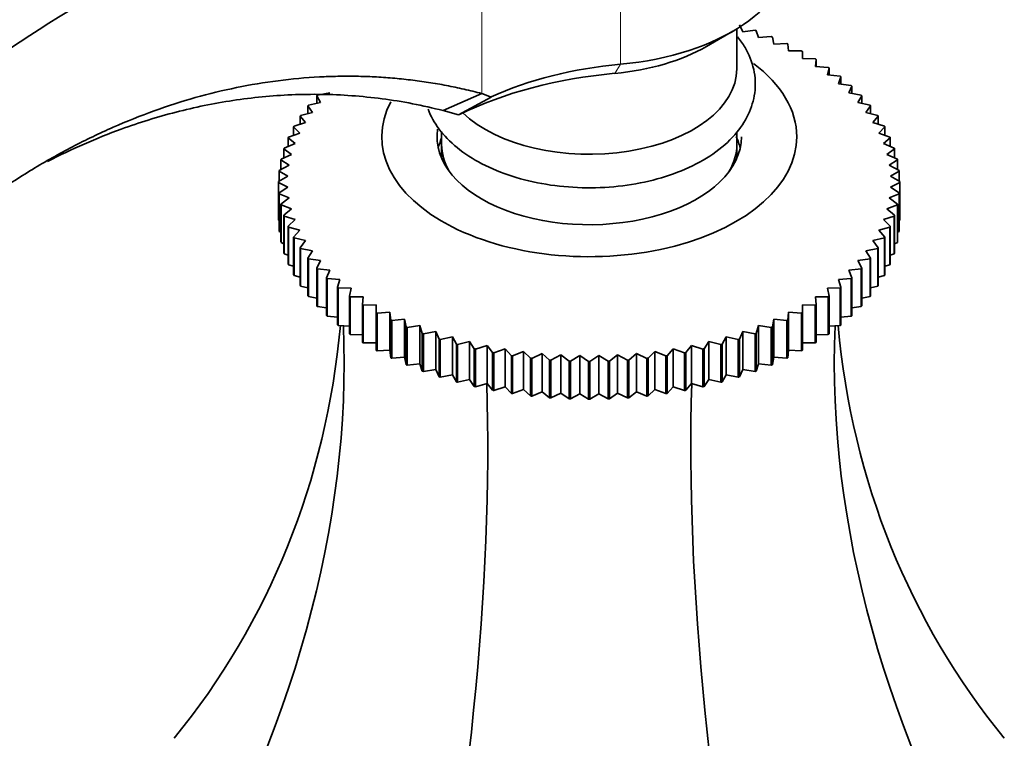
# Model space of a CAD drawing. Units: millimetres. Extents: x 0 to 1648, y 0 to 2145.
# Drawn here: x 1369 to 1422, y 470 to 509 of the extents above; entities that cross this region are included whole.
import ezdxf

# ---------------------------------------------------------------- set-up
doc = ezdxf.new("R2010")
doc.units = ezdxf.units.MM
doc.layers.add('DV6_Défaut', color=7, linetype='Continuous')
doc.layers.add('Défaut', color=7, linetype='Continuous')

# ---------------------------------------------------------------- blocks, each defined once
blk = doc.blocks.new('SE5')
at = {"layer": 'DV6_Défaut', "color": 7, "linetype": 'Continuous', "lineweight": 18}
for p, q in [((1401.686, 520.994), (1401.686, 506.476)), ((1394.16, 520.021), (1394.16, 504.892)), ((1401.378, 505.984), (1401.686, 506.476))]:
    blk.add_line(p, q, dxfattribs=at)
at = {"layer": 'DV6_Défaut', "color": 7, "linetype": 'Continuous', "lineweight": 35}
for p, q in [((1406.354, 507.444), (1407.768, 508.261)), ((1407.99, 506.219), (1407.99, 508.392)), ((1408.134, 508.605), (1408.307, 508.239)), ((1408.307, 508.239), (1408.982, 508.315)), ((1409.043, 508.293), (1409.174, 507.922)), ((1409.174, 507.922), (1409.859, 507.973)), ((1409.917, 507.949), (1410.004, 507.573)), ((1410.004, 507.573), (1410.696, 507.6)), ((1410.752, 507.573), (1410.795, 507.196)), ((1410.795, 507.196), (1411.491, 507.197)), ((1411.544, 507.168), (1411.544, 506.79)), ((1411.544, 506.79), (1412.24, 506.766)), ((1412.29, 506.736), (1412.246, 506.358)), ((1412.29, 506.355), (1412.29, 506.736)), ((1412.246, 506.358), (1412.942, 506.309)), ((1412.988, 506.277), (1412.901, 505.901)), ((1412.988, 505.892), (1412.988, 506.277)), ((1412.901, 505.901), (1413.592, 505.827)), ((1413.634, 505.793), (1413.504, 505.422)), ((1413.634, 505.403), (1413.634, 505.793)), ((1385.251, 504.798), (1385.926, 504.921)), ((1413.504, 505.422), (1414.188, 505.323)), ((1414.227, 505.287), (1414.054, 504.921)), ((1414.054, 504.921), (1414.729, 504.798)), ((1414.227, 504.89), (1414.227, 505.287)), ((1384.769, 504.254), (1385.431, 504.402)), ((1385.431, 504.402), (1385.216, 504.761)), ((1385.216, 504.761), (1385.216, 504.354)), ((1392.063, 503.971), (1394.16, 504.893)), ((1394.672, 504.702), (1392.909, 503.733)), ((1394.159, 504.892), (1394.672, 504.702)), ((1414.764, 504.761), (1414.548, 504.402)), ((1414.548, 504.402), (1415.211, 504.254)), ((1414.764, 504.354), (1414.764, 504.761)), ((1384.346, 503.694), (1384.994, 503.866)), ((1384.994, 503.866), (1384.738, 504.216)), ((1384.738, 504.216), (1384.738, 503.798)), ((1392.909, 503.733), (1392.063, 503.97)), ((1415.242, 504.216), (1414.985, 503.866)), ((1414.985, 503.866), (1415.633, 503.694)), ((1415.242, 503.798), (1415.242, 504.216)), ((1384.616, 503.315), (1384.32, 503.655)), ((1384.32, 503.655), (1384.32, 503.223)), ((1392.956, 503.749), (1392.909, 503.733)), ((1415.66, 503.655), (1415.363, 503.315)), ((1415.66, 503.223), (1415.66, 503.655)), ((1384.299, 502.751), (1383.963, 503.08)), ((1383.963, 503.08), (1383.963, 502.632)), ((1383.986, 503.12), (1384.616, 503.315)), ((1391.99, 502.824), (1391.99, 502.137)), ((1407.99, 502.137), (1407.99, 502.823)), ((1415.363, 503.315), (1415.994, 503.12)), ((1416.016, 503.08), (1415.68, 502.751)), ((1416.016, 502.632), (1416.016, 503.08)), ((1384.044, 502.177), (1383.671, 502.493)), ((1383.671, 502.493), (1383.671, 502.025)), ((1383.689, 502.534), (1384.299, 502.751)), ((1415.68, 502.751), (1416.291, 502.534)), ((1416.309, 502.493), (1415.936, 502.177)), ((1416.309, 502.025), (1416.309, 502.493)), ((1383.852, 501.595), (1383.442, 501.897)), ((1383.442, 501.897), (1383.442, 501.406)), ((1383.456, 501.938), (1384.044, 502.177)), ((1391.99, 502.137), (1391.99, 501.381)), ((1407.99, 501.381), (1407.99, 502.137)), ((1415.936, 502.177), (1416.524, 501.938)), ((1416.538, 501.897), (1416.128, 501.595)), ((1416.538, 501.406), (1416.538, 501.897)), ((1383.723, 501.007), (1383.279, 501.293)), ((1383.279, 501.293), (1383.279, 500.775)), ((1383.288, 501.335), (1383.852, 501.595)), ((1416.128, 501.595), (1416.692, 501.335)), ((1416.701, 501.293), (1416.257, 501.007)), ((1416.701, 500.775), (1416.701, 501.293)), ((1383.658, 500.416), (1383.181, 500.685)), ((1383.181, 500.685), (1383.181, 500.135)), ((1383.186, 500.727), (1383.723, 501.007)), ((1416.257, 501.007), (1416.794, 500.727)), ((1416.798, 500.685), (1416.321, 500.416)), ((1416.798, 500.135), (1416.798, 500.685)), ((1383.15, 500.116), (1383.658, 500.416)), ((1416.321, 500.416), (1416.829, 500.116)), ((1416.829, 500.116), (1416.829, 498.075)), ((1383.658, 499.823), (1383.15, 500.075)), ((1383.15, 500.075), (1383.15, 498.033)), ((1383.181, 499.506), (1383.658, 499.823)), ((1416.829, 500.075), (1416.321, 499.823)), ((1416.321, 499.823), (1416.798, 499.506)), ((1416.829, 498.033), (1416.829, 500.075)), ((1383.181, 497.465), (1383.181, 499.506)), ((1383.723, 499.232), (1383.186, 499.464)), ((1383.186, 499.464), (1383.186, 497.423)), ((1383.279, 498.898), (1383.723, 499.232)), ((1416.794, 499.464), (1416.257, 499.232)), ((1416.257, 499.232), (1416.701, 498.898)), ((1416.794, 497.423), (1416.794, 499.464)), ((1416.798, 499.506), (1416.798, 497.465)), ((1383.279, 496.857), (1383.279, 498.898)), ((1383.852, 498.644), (1383.288, 498.856)), ((1383.288, 498.856), (1383.288, 496.815)), ((1383.442, 498.294), (1383.852, 498.644)), ((1416.692, 498.856), (1416.128, 498.644)), ((1416.128, 498.644), (1416.538, 498.294)), ((1416.692, 496.815), (1416.692, 498.856)), ((1416.701, 498.898), (1416.701, 496.857)), ((1383.15, 498.033), (1383.181, 498.017)), ((1383.442, 496.253), (1383.442, 498.294)), ((1384.044, 498.061), (1383.456, 498.253)), ((1383.456, 498.253), (1383.456, 496.212)), ((1383.671, 497.698), (1384.044, 498.061)), ((1416.524, 498.253), (1415.936, 498.061)), ((1415.936, 498.061), (1416.309, 497.698)), ((1416.524, 496.212), (1416.524, 498.253)), ((1416.538, 498.294), (1416.538, 496.253)), ((1416.798, 498.017), (1416.829, 498.033)), ((1383.671, 495.657), (1383.671, 497.698)), ((1384.299, 497.487), (1383.689, 497.658)), ((1383.689, 497.658), (1383.689, 495.616)), ((1383.963, 497.111), (1384.299, 497.487)), ((1416.291, 497.658), (1415.68, 497.487)), ((1415.68, 497.487), (1416.016, 497.111)), ((1416.291, 495.616), (1416.291, 497.658)), ((1416.309, 497.698), (1416.309, 495.657)), ((1383.186, 497.423), (1383.279, 497.379)), ((1383.963, 495.07), (1383.963, 497.111)), ((1384.616, 496.924), (1383.986, 497.071)), ((1383.986, 497.071), (1383.986, 495.03)), ((1384.32, 496.536), (1384.616, 496.924)), ((1415.994, 497.071), (1415.363, 496.924)), ((1415.363, 496.924), (1415.66, 496.536)), ((1415.994, 495.03), (1415.994, 497.071)), ((1416.016, 497.111), (1416.016, 495.07)), ((1416.701, 497.379), (1416.794, 497.423)), ((1383.288, 496.815), (1383.442, 496.75)), ((1384.32, 494.495), (1384.32, 496.536)), ((1384.994, 496.373), (1384.346, 496.497)), ((1384.346, 496.497), (1384.346, 494.456)), ((1415.633, 496.497), (1414.985, 496.373)), ((1415.633, 494.456), (1415.633, 496.497)), ((1415.66, 496.536), (1415.66, 494.495)), ((1416.538, 496.75), (1416.692, 496.815)), ((1383.456, 496.212), (1383.671, 496.133)), ((1384.738, 495.975), (1384.994, 496.373)), ((1384.738, 493.934), (1384.738, 495.975)), ((1385.431, 495.837), (1384.769, 495.937)), ((1384.769, 495.937), (1384.769, 493.896)), ((1415.211, 495.937), (1414.548, 495.837)), ((1414.985, 496.373), (1415.242, 495.975)), ((1415.211, 493.896), (1415.211, 495.937)), ((1415.242, 495.975), (1415.242, 493.934)), ((1416.309, 496.133), (1416.524, 496.212)), ((1383.689, 495.616), (1383.963, 495.529)), ((1385.216, 495.43), (1385.431, 495.837)), ((1385.216, 493.389), (1385.216, 495.43)), ((1385.926, 495.317), (1385.251, 495.394)), ((1385.251, 495.394), (1385.251, 493.352)), ((1385.753, 494.904), (1385.926, 495.317)), ((1414.729, 495.394), (1414.054, 495.317)), ((1414.054, 495.317), (1414.227, 494.904)), ((1414.548, 495.837), (1414.764, 495.43)), ((1414.729, 493.352), (1414.729, 495.394)), ((1414.764, 495.43), (1414.764, 493.389)), ((1416.016, 495.529), (1416.291, 495.616)), ((1383.986, 495.03), (1384.32, 494.939)), ((1385.753, 492.863), (1385.753, 494.904)), ((1386.476, 494.817), (1385.791, 494.869)), ((1385.791, 494.869), (1385.791, 492.827)), ((1386.345, 494.398), (1386.476, 494.817)), ((1414.188, 494.869), (1413.504, 494.817)), ((1413.504, 494.817), (1413.634, 494.398)), ((1414.188, 492.827), (1414.188, 494.869)), ((1414.227, 494.904), (1414.227, 492.863)), ((1415.66, 494.939), (1415.994, 495.03)), ((1384.346, 494.456), (1384.738, 494.366)), ((1386.345, 492.357), (1386.345, 494.398)), ((1387.079, 494.337), (1386.388, 494.364)), ((1386.388, 494.364), (1386.388, 492.323)), ((1386.992, 493.914), (1387.079, 494.337)), ((1413.592, 494.364), (1412.901, 494.337)), ((1412.901, 494.337), (1412.988, 493.914)), ((1413.592, 492.323), (1413.592, 494.364)), ((1413.634, 494.398), (1413.634, 492.357)), ((1415.242, 494.366), (1415.633, 494.456)), ((1384.769, 493.896), (1385.216, 493.812)), ((1386.992, 491.873), (1386.992, 493.914)), ((1387.733, 493.881), (1387.038, 493.882)), ((1387.038, 493.882), (1387.038, 491.841)), ((1387.69, 493.455), (1387.733, 493.881)), ((1412.942, 493.882), (1412.246, 493.881)), ((1412.246, 493.881), (1412.29, 493.455)), ((1412.942, 491.841), (1412.942, 493.882)), ((1412.988, 493.914), (1412.988, 491.873)), ((1414.764, 493.812), (1415.211, 493.896)), ((1385.251, 493.352), (1385.753, 493.278)), ((1387.69, 491.414), (1387.69, 493.455)), ((1388.436, 493.449), (1387.739, 493.425)), ((1387.739, 493.425), (1387.739, 491.384)), ((1388.436, 493.023), (1388.436, 493.449)), ((1412.24, 493.425), (1411.544, 493.449)), ((1411.544, 493.449), (1411.544, 493.023)), ((1412.24, 491.384), (1412.24, 493.425)), ((1412.29, 493.455), (1412.29, 491.414)), ((1414.227, 493.278), (1414.729, 493.352)), ((1385.791, 492.827), (1386.345, 492.766)), ((1388.436, 490.981), (1388.436, 493.023)), ((1389.184, 493.043), (1388.489, 492.994)), ((1388.489, 492.994), (1388.489, 490.953)), ((1389.228, 492.618), (1389.184, 493.043)), ((1389.184, 493.043), (1389.184, 490.978)), ((1389.975, 492.665), (1389.284, 492.591)), ((1390.063, 492.242), (1389.975, 492.665)), ((1389.975, 492.665), (1389.975, 490.6)), ((1410.004, 492.665), (1409.917, 492.242)), ((1410.696, 492.591), (1410.004, 492.665)), ((1410.004, 492.665), (1410.004, 490.6)), ((1410.795, 493.043), (1410.752, 492.618)), ((1411.491, 492.994), (1410.795, 493.043)), ((1410.795, 493.043), (1410.795, 490.978)), ((1411.491, 490.953), (1411.491, 492.994)), ((1411.544, 493.023), (1411.544, 490.981)), ((1413.634, 492.766), (1414.188, 492.827)), ((1386.388, 492.323), (1386.992, 492.279)), ((1389.228, 490.577), (1389.228, 492.618)), ((1389.284, 492.591), (1389.284, 490.55)), ((1390.063, 490.201), (1390.063, 492.242)), ((1390.806, 492.317), (1390.121, 492.218)), ((1390.121, 492.218), (1390.121, 490.177)), ((1390.936, 491.898), (1390.806, 492.317)), ((1390.806, 492.317), (1390.806, 490.252)), ((1409.174, 492.317), (1409.043, 491.898)), ((1409.859, 492.218), (1409.174, 492.317)), ((1409.174, 492.317), (1409.174, 490.252)), ((1409.859, 490.177), (1409.859, 492.218)), ((1409.917, 492.242), (1409.917, 490.201)), ((1410.696, 490.55), (1410.696, 492.591)), ((1410.752, 492.618), (1410.752, 490.577)), ((1412.988, 492.279), (1413.592, 492.323)), ((1387.038, 491.841), (1387.69, 491.817)), ((1390.936, 489.857), (1390.936, 491.898)), ((1391.672, 491.999), (1390.997, 491.876)), ((1390.997, 491.876), (1390.997, 489.834)), ((1391.846, 491.586), (1391.672, 491.999)), ((1391.672, 491.999), (1391.672, 489.934)), ((1391.846, 489.545), (1391.846, 491.586)), ((1392.572, 491.714), (1391.909, 491.566)), ((1392.787, 491.308), (1392.572, 491.714)), ((1392.572, 491.714), (1392.572, 489.649)), ((1407.408, 491.714), (1407.192, 491.308)), ((1408.071, 491.566), (1407.408, 491.714)), ((1407.408, 491.714), (1407.408, 489.649)), ((1408.307, 491.999), (1408.134, 491.586)), ((1408.134, 491.586), (1408.134, 489.545)), ((1408.982, 491.876), (1408.307, 491.999)), ((1408.307, 491.999), (1408.307, 489.934)), ((1408.982, 489.834), (1408.982, 491.876)), ((1409.043, 491.898), (1409.043, 489.857)), ((1412.29, 491.817), (1412.942, 491.841)), ((1387.739, 491.384), (1388.436, 491.384)), ((1391.909, 491.566), (1391.909, 489.525)), ((1392.787, 489.266), (1392.787, 491.308)), ((1393.501, 491.462), (1392.853, 491.29)), ((1392.853, 491.29), (1392.853, 489.249)), ((1393.757, 491.064), (1393.501, 491.462)), ((1393.501, 491.462), (1393.501, 489.397)), ((1393.757, 489.023), (1393.757, 491.064)), ((1394.455, 491.243), (1393.824, 491.048)), ((1393.824, 491.048), (1393.824, 489.007)), ((1394.752, 490.856), (1394.455, 491.243)), ((1394.455, 491.243), (1394.455, 489.178)), ((1395.431, 491.06), (1394.821, 490.843)), ((1395.767, 490.684), (1395.431, 491.06)), ((1395.431, 491.06), (1395.431, 488.995)), ((1404.548, 491.06), (1404.213, 490.684)), ((1405.159, 490.843), (1404.548, 491.06)), ((1404.548, 491.06), (1404.548, 488.995)), ((1405.525, 491.243), (1405.228, 490.856)), ((1406.155, 491.048), (1405.525, 491.243)), ((1405.525, 491.243), (1405.525, 489.178)), ((1406.155, 489.007), (1406.155, 491.048)), ((1406.479, 491.462), (1406.222, 491.064)), ((1406.222, 491.064), (1406.222, 489.023)), ((1407.127, 491.29), (1406.479, 491.462)), ((1406.479, 491.462), (1406.479, 489.397)), ((1407.127, 489.249), (1407.127, 491.29)), ((1407.192, 491.308), (1407.192, 489.266)), ((1408.071, 489.525), (1408.071, 491.566)), ((1411.544, 491.384), (1412.24, 491.384)), ((1388.489, 490.953), (1389.184, 490.978)), ((1389.184, 490.978), (1389.228, 490.577)), ((1389.284, 490.55), (1389.975, 490.6)), ((1389.975, 490.6), (1390.063, 490.201)), ((1394.752, 488.814), (1394.752, 490.856)), ((1394.821, 490.843), (1394.821, 488.801)), ((1395.767, 488.643), (1395.767, 490.684)), ((1396.426, 490.913), (1395.837, 490.674)), ((1395.837, 490.674), (1395.837, 488.632)), ((1396.799, 490.549), (1396.426, 490.913)), ((1396.426, 490.913), (1396.426, 488.848)), ((1396.799, 488.508), (1396.799, 490.549)), ((1397.434, 490.802), (1396.87, 490.542)), ((1396.87, 490.542), (1396.87, 488.5)), ((1397.843, 490.453), (1397.434, 490.802)), ((1397.434, 490.802), (1397.434, 488.737)), ((1398.452, 490.728), (1397.915, 490.447)), ((1398.896, 490.394), (1398.452, 490.728)), ((1398.452, 490.728), (1398.452, 488.663)), ((1399.477, 490.69), (1398.969, 490.391)), ((1399.954, 490.373), (1399.477, 490.69)), ((1399.477, 490.69), (1399.477, 488.625)), ((1400.503, 490.69), (1400.026, 490.373)), ((1401.011, 490.391), (1400.503, 490.69)), ((1400.503, 490.69), (1400.503, 488.625)), ((1401.528, 490.728), (1401.083, 490.394)), ((1402.064, 490.447), (1401.528, 490.728)), ((1401.528, 490.728), (1401.528, 488.663)), ((1402.546, 490.802), (1402.136, 490.453)), ((1403.11, 490.542), (1402.546, 490.802)), ((1402.546, 490.802), (1402.546, 488.737)), ((1403.11, 488.5), (1403.11, 490.542)), ((1403.554, 490.913), (1403.181, 490.549)), ((1403.181, 490.549), (1403.181, 488.508)), ((1404.143, 490.674), (1403.554, 490.913)), ((1403.554, 490.913), (1403.554, 488.848)), ((1404.143, 488.632), (1404.143, 490.674)), ((1404.213, 490.684), (1404.213, 488.643)), ((1405.159, 488.801), (1405.159, 490.843)), ((1405.228, 490.856), (1405.228, 488.814)), ((1409.917, 490.201), (1410.004, 490.6)), ((1410.004, 490.6), (1410.696, 490.55)), ((1410.752, 490.577), (1410.795, 490.978)), ((1410.795, 490.978), (1411.491, 490.953)), ((1390.121, 490.177), (1390.806, 490.252)), ((1390.806, 490.252), (1390.936, 489.857)), ((1397.843, 488.411), (1397.843, 490.453)), ((1397.915, 490.447), (1397.915, 488.406)), ((1398.896, 488.353), (1398.896, 490.394)), ((1398.969, 490.391), (1398.969, 488.35)), ((1399.954, 488.332), (1399.954, 490.373)), ((1400.026, 490.373), (1400.026, 488.332)), ((1401.011, 488.35), (1401.011, 490.391)), ((1401.083, 490.394), (1401.083, 488.353)), ((1402.064, 488.406), (1402.064, 490.447)), ((1402.136, 490.453), (1402.136, 488.411)), ((1409.043, 489.857), (1409.174, 490.252)), ((1409.174, 490.252), (1409.859, 490.177)), ((1390.997, 489.834), (1391.672, 489.934)), ((1391.672, 489.934), (1391.846, 489.545)), ((1391.909, 489.525), (1392.572, 489.649)), ((1392.572, 489.649), (1392.787, 489.266)), ((1407.192, 489.266), (1407.408, 489.649)), ((1407.408, 489.649), (1408.071, 489.525)), ((1408.134, 489.545), (1408.307, 489.934)), ((1408.307, 489.934), (1408.982, 489.834)), ((1392.853, 489.249), (1393.501, 489.397)), ((1393.501, 489.397), (1393.757, 489.023)), ((1393.824, 489.007), (1394.455, 489.178)), ((1394.455, 489.178), (1394.752, 488.814)), ((1394.821, 488.801), (1395.431, 488.995)), ((1395.431, 488.995), (1395.767, 488.643)), ((1404.213, 488.643), (1404.548, 488.995)), ((1404.548, 488.995), (1405.159, 488.801)), ((1405.228, 488.814), (1405.525, 489.178)), ((1405.525, 489.178), (1406.155, 489.007)), ((1406.222, 489.023), (1406.479, 489.397)), ((1406.479, 489.397), (1407.127, 489.249)), ((1395.837, 488.632), (1396.426, 488.848)), ((1396.426, 488.848), (1396.799, 488.508)), ((1396.87, 488.5), (1397.434, 488.737)), ((1397.434, 488.737), (1397.843, 488.411)), ((1397.915, 488.406), (1398.452, 488.663)), ((1398.452, 488.663), (1398.896, 488.353)), ((1398.969, 488.35), (1399.477, 488.625)), ((1399.477, 488.625), (1399.954, 488.332)), ((1400.026, 488.332), (1400.503, 488.625)), ((1400.503, 488.625), (1401.011, 488.35)), ((1401.083, 488.353), (1401.528, 488.663)), ((1401.528, 488.663), (1402.064, 488.406)), ((1402.136, 488.411), (1402.546, 488.737)), ((1402.546, 488.737), (1403.11, 488.5)), ((1403.181, 488.508), (1403.554, 488.848)), ((1403.554, 488.848), (1404.143, 488.632))]:
    blk.add_line(p, q, dxfattribs=at)
for centre, radius, start, end in [((1430.866, 413.971), 115.053, 109.1994, 129.31107), ((1431.152, 413.417), 112.84, 109.13695, 129.34023), ((1388.764, 500.096), 5.613, 179.7869, 180.2131), ((1411.216, 500.096), 5.613, 359.7869, 0.2131), ((1388.764, 498.054), 5.613, 179.7869, 180.2131), ((1411.216, 498.054), 5.613, 359.7869, 0.2131), ((1399.987, 519.425), 29.052, 267.8485, 267.9909), ((1399.99, 519.54), 29.167, 269.929, 270.071), ((1399.993, 519.425), 29.052, 272.0091, 272.1515), ((1399.987, 517.384), 29.052, 267.8485, 267.9909), ((1399.99, 517.499), 29.167, 269.929, 270.071), ((1399.993, 517.384), 29.052, 272.0091, 272.1515)]:
    blk.add_arc(centre, radius, start, end, dxfattribs=at)
for centre, major_axis, ratio, start_param, end_param in [((1399.99, 512.751), (-11, 0), 0.57735, 1.725626, 3.141593), ((1399.99, 511.118), (-9, 0), 0.57735, 1.725626, 2.356194), ((1399.99, 506.219), (-8, 0), 0.57735, 0.542032, 3.141593), ((1403.999, 497.92), (-15, 0), 0.57735, 4.867218, 5.383453), ((1399.99, 502.545), (11.25, 0), 0.57735, 0, 0.657485), ((1403.999, 496.287), (-17, 0), 0.57735, 4.867218, 5.419489), ((1399.99, 502.545), (11.25, 0), 0.57735, 2.844594, 6.283185), ((1399.99, 502.545), (8.25, 0), 0.57735, 3.054262, 6.283185), ((1399.99, 501.32), (8.25, 0), 0.57735, 2.894784, 3.012671), ((1399.99, 501.32), (8.25, 0), 0.57735, 0.128922, 0.262824), ((1399.99, 502.137), (-8, 0), 0.57735, 0, 0.320334), ((1399.99, 502.137), (8, 0), 0.57735, 3.141593, 3.461927), ((1399.99, 502.137), (-8, 0), 0.57735, 2.821259, 3.141593), ((1399.99, 502.137), (8, 0), 0.57735, 5.962851, 6.283185), ((1313.991, 514.072), (-67.179, 38.786), 0.717439, 3.025371, 3.459841), ((1313.991, 472.939), (67.179, 38.786), 0.717439, 5.381566, 5.923913), ((1485.988, 472.939), (-67.179, 38.786), 0.717439, 0.359272, 0.90162), ((1485.988, 514.072), (67.179, 38.786), 0.717439, 2.823345, 3.257814), ((1364.368, 443.854), (19.413, 72.451), 0.317837, 4.903907, 5.470257), ((1435.612, 443.854), (-19.413, 72.451), 0.317837, 0.812928, 1.379278)]:
    blk.add_ellipse(centre, major_axis=major_axis, ratio=ratio, start_param=start_param, end_param=end_param, dxfattribs=at)
for points in [[(1408.982, 508.315), (1409.013, 508.304), (1409.043, 508.293)], [(1409.859, 507.973), (1409.888, 507.961), (1409.917, 507.949)], [(1410.696, 507.6), (1410.724, 507.587), (1410.752, 507.573)], [(1411.491, 507.197), (1411.517, 507.183), (1411.544, 507.168)], [(1412.24, 506.766), (1412.265, 506.751), (1412.29, 506.736)], [(1412.942, 506.309), (1412.965, 506.293), (1412.988, 506.277)], [(1413.592, 505.827), (1413.613, 505.81), (1413.634, 505.793)], [(1414.188, 505.323), (1414.208, 505.305), (1414.227, 505.287)], [(1385.216, 504.761), (1385.233, 504.779), (1385.251, 504.798)], [(1414.729, 504.798), (1414.746, 504.779), (1414.764, 504.761)], [(1384.738, 504.216), (1384.753, 504.235), (1384.769, 504.254)], [(1415.211, 504.254), (1415.227, 504.235), (1415.242, 504.216)], [(1384.32, 503.655), (1384.333, 503.675), (1384.346, 503.694)], [(1415.633, 503.694), (1415.647, 503.675), (1415.66, 503.655)], [(1383.963, 503.08), (1383.975, 503.1), (1383.986, 503.12)], [(1415.994, 503.12), (1416.005, 503.1), (1416.016, 503.08)], [(1383.671, 502.493), (1383.679, 502.513), (1383.689, 502.534)], [(1416.291, 502.534), (1416.3, 502.513), (1416.309, 502.493)], [(1383.442, 501.897), (1383.449, 501.917), (1383.456, 501.938)], [(1416.524, 501.938), (1416.531, 501.917), (1416.538, 501.897)], [(1383.279, 501.293), (1383.283, 501.314), (1383.288, 501.335)], [(1416.692, 501.335), (1416.697, 501.314), (1416.701, 501.293)], [(1383.181, 500.685), (1383.184, 500.706), (1383.186, 500.727)], [(1416.794, 500.727), (1416.796, 500.706), (1416.798, 500.685)], [(1383.186, 499.464), (1383.184, 499.485), (1383.181, 499.506)], [(1416.798, 499.506), (1416.796, 499.485), (1416.794, 499.464)], [(1383.288, 498.856), (1383.283, 498.877), (1383.279, 498.898)], [(1416.701, 498.898), (1416.697, 498.877), (1416.692, 498.856)], [(1383.456, 498.253), (1383.449, 498.274), (1383.442, 498.294)], [(1416.538, 498.294), (1416.531, 498.274), (1416.524, 498.253)], [(1383.186, 497.423), (1383.184, 497.444), (1383.181, 497.465)], [(1383.689, 497.658), (1383.679, 497.678), (1383.671, 497.698)], [(1416.309, 497.698), (1416.3, 497.678), (1416.291, 497.658)], [(1416.798, 497.465), (1416.796, 497.444), (1416.794, 497.423)], [(1383.986, 497.071), (1383.975, 497.091), (1383.963, 497.111)], [(1416.016, 497.111), (1416.005, 497.091), (1415.994, 497.071)], [(1383.288, 496.815), (1383.283, 496.836), (1383.279, 496.857)], [(1384.346, 496.497), (1384.333, 496.517), (1384.32, 496.536)], [(1415.66, 496.536), (1415.647, 496.517), (1415.633, 496.497)], [(1416.701, 496.857), (1416.697, 496.836), (1416.692, 496.815)], [(1383.456, 496.212), (1383.449, 496.233), (1383.442, 496.253)], [(1384.769, 495.937), (1384.753, 495.956), (1384.738, 495.975)], [(1415.242, 495.975), (1415.227, 495.956), (1415.211, 495.937)], [(1416.538, 496.253), (1416.531, 496.233), (1416.524, 496.212)], [(1383.689, 495.616), (1383.679, 495.636), (1383.671, 495.657)], [(1385.251, 495.394), (1385.233, 495.412), (1385.216, 495.43)], [(1414.764, 495.43), (1414.746, 495.412), (1414.729, 495.394)], [(1416.309, 495.657), (1416.3, 495.636), (1416.291, 495.616)], [(1383.986, 495.03), (1383.975, 495.05), (1383.963, 495.07)], [(1385.791, 494.869), (1385.772, 494.886), (1385.753, 494.904)], [(1414.227, 494.904), (1414.208, 494.886), (1414.188, 494.869)], [(1416.016, 495.07), (1416.005, 495.05), (1415.994, 495.03)], [(1384.346, 494.456), (1384.333, 494.475), (1384.32, 494.495)], [(1386.388, 494.364), (1386.366, 494.381), (1386.345, 494.398)], [(1413.634, 494.398), (1413.613, 494.381), (1413.592, 494.364)], [(1415.66, 494.495), (1415.647, 494.475), (1415.633, 494.456)], [(1384.769, 493.896), (1384.753, 493.915), (1384.738, 493.934)], [(1387.038, 493.882), (1387.015, 493.898), (1386.992, 493.914)], [(1412.988, 493.914), (1412.965, 493.898), (1412.942, 493.882)], [(1415.242, 493.934), (1415.227, 493.915), (1415.211, 493.896)], [(1385.251, 493.352), (1385.233, 493.371), (1385.216, 493.389)], [(1387.739, 493.425), (1387.714, 493.44), (1387.69, 493.455)], [(1412.29, 493.455), (1412.265, 493.44), (1412.24, 493.425)], [(1414.764, 493.389), (1414.746, 493.371), (1414.729, 493.352)], [(1385.791, 492.827), (1385.772, 492.845), (1385.753, 492.863)], [(1388.489, 492.994), (1388.462, 493.008), (1388.436, 493.023)], [(1411.544, 493.023), (1411.517, 493.008), (1411.491, 492.994)], [(1414.227, 492.863), (1414.208, 492.845), (1414.188, 492.827)], [(1386.388, 492.323), (1386.366, 492.34), (1386.345, 492.357)], [(1389.284, 492.591), (1389.256, 492.604), (1389.228, 492.618)], [(1390.121, 492.218), (1390.092, 492.23), (1390.063, 492.242)], [(1409.917, 492.242), (1409.888, 492.23), (1409.859, 492.218)], [(1410.752, 492.618), (1410.724, 492.604), (1410.696, 492.591)], [(1413.634, 492.357), (1413.613, 492.34), (1413.592, 492.323)], [(1387.038, 491.841), (1387.015, 491.857), (1386.992, 491.873)], [(1390.997, 491.876), (1390.967, 491.887), (1390.936, 491.898)], [(1391.909, 491.566), (1391.877, 491.576), (1391.846, 491.586)], [(1408.134, 491.586), (1408.102, 491.576), (1408.071, 491.566)], [(1409.043, 491.898), (1409.013, 491.887), (1408.982, 491.876)], [(1412.988, 491.873), (1412.965, 491.857), (1412.942, 491.841)], [(1387.739, 491.384), (1387.714, 491.399), (1387.69, 491.414)], [(1392.853, 491.29), (1392.82, 491.299), (1392.787, 491.308)], [(1393.824, 491.048), (1393.791, 491.056), (1393.757, 491.064)], [(1406.222, 491.064), (1406.189, 491.056), (1406.155, 491.048)], [(1407.192, 491.308), (1407.16, 491.299), (1407.127, 491.29)], [(1412.29, 491.414), (1412.265, 491.399), (1412.24, 491.384)], [(1388.489, 490.953), (1388.462, 490.967), (1388.436, 490.981)], [(1389.284, 490.55), (1389.256, 490.563), (1389.228, 490.577)], [(1394.821, 490.843), (1394.786, 490.849), (1394.752, 490.856)], [(1395.837, 490.674), (1395.802, 490.679), (1395.767, 490.684)], [(1396.87, 490.542), (1396.834, 490.546), (1396.799, 490.549)], [(1403.181, 490.549), (1403.145, 490.546), (1403.11, 490.542)], [(1404.213, 490.684), (1404.178, 490.679), (1404.143, 490.674)], [(1405.228, 490.856), (1405.194, 490.849), (1405.159, 490.843)], [(1410.752, 490.577), (1410.724, 490.563), (1410.696, 490.55)], [(1411.544, 490.981), (1411.517, 490.967), (1411.491, 490.953)], [(1390.121, 490.177), (1390.092, 490.189), (1390.063, 490.201)], [(1397.915, 490.447), (1397.879, 490.45), (1397.843, 490.453)], [(1402.136, 490.453), (1402.1, 490.45), (1402.064, 490.447)], [(1409.917, 490.201), (1409.888, 490.189), (1409.859, 490.177)], [(1390.997, 489.834), (1390.967, 489.846), (1390.936, 489.857)], [(1391.909, 489.525), (1391.877, 489.535), (1391.846, 489.545)], [(1408.134, 489.545), (1408.102, 489.535), (1408.071, 489.525)], [(1409.043, 489.857), (1409.013, 489.846), (1408.982, 489.834)], [(1392.853, 489.249), (1392.82, 489.257), (1392.787, 489.266)], [(1393.824, 489.007), (1393.791, 489.015), (1393.757, 489.023)], [(1406.222, 489.023), (1406.189, 489.015), (1406.155, 489.007)], [(1407.192, 489.266), (1407.16, 489.257), (1407.127, 489.249)], [(1394.821, 488.801), (1394.786, 488.808), (1394.752, 488.814)], [(1395.837, 488.632), (1395.802, 488.638), (1395.767, 488.643)], [(1396.87, 488.5), (1396.834, 488.504), (1396.799, 488.508)], [(1397.915, 488.406), (1397.879, 488.409), (1397.843, 488.411)], [(1402.136, 488.411), (1402.1, 488.409), (1402.064, 488.406)], [(1403.181, 488.508), (1403.145, 488.504), (1403.11, 488.5)], [(1404.213, 488.643), (1404.178, 488.638), (1404.143, 488.632)], [(1405.228, 488.814), (1405.194, 488.808), (1405.159, 488.801)]]:
    blk.add_open_spline(points, degree=2, dxfattribs=at)
for points, knots in [([(1391.25, 504.034), (1391.394, 503.663), (1391.815, 502.917), (1392.795, 501.914), (1394.14, 501.043), (1395.78, 500.368), (1397.632, 499.929), (1399.594, 499.745), (1401.575, 499.825), (1403.484, 500.164), (1405.235, 500.754), (1406.749, 501.581), (1407.904, 502.589), (1408.663, 503.721), (1409.032, 504.939), (1408.977, 506.2), (1408.566, 507.223), (1408.183, 507.779), (1408.032, 507.967)], [0, 0, 0, 0, 0.0570111, 0.1198939, 0.1854772, 0.2524848, 0.3195607, 0.3864522, 0.4532914, 0.520274, 0.5875944, 0.6554932, 0.724036, 0.7850521, 0.8437617, 0.9060928, 0.9670578, 1, 1, 1, 1]), ([(1359.62, 492.312), (1359.78, 492.484), (1360.099, 492.827), (1360.583, 493.331), (1361.07, 493.826), (1361.559, 494.311), (1362.052, 494.787), (1362.547, 495.252), (1363.045, 495.709), (1363.546, 496.155), (1364.05, 496.592), (1364.557, 497.02), (1365.066, 497.438), (1365.579, 497.846), (1366.094, 498.244), (1366.612, 498.633), (1367.133, 499.012), (1368.188, 499.757), (1369.793, 500.801), (1371.97, 502.03), (1374.174, 503.089), (1376.397, 503.978), (1378.634, 504.695), (1380.877, 505.241), (1383.123, 505.614), (1384.951, 505.779), (1386.361, 505.829), (1387.355, 505.831), (1388.344, 505.798), (1389.327, 505.732), (1390.306, 505.632), (1391.279, 505.499), (1392.246, 505.331), (1393.207, 505.133), (1393.842, 504.973), (1394.16, 504.892)], [0, 0, 0, 0, 0.015739, 0.031448, 0.047129, 0.062785, 0.078418, 0.094029, 0.109622, 0.125198, 0.140759, 0.156307, 0.171845, 0.187376, 0.2029, 0.218421, 0.23394, 0.24946, 0.312292, 0.374868, 0.437335, 0.499841, 0.562118, 0.624302, 0.68654, 0.748976, 0.776857, 0.80471, 0.832548, 0.860385, 0.888234, 0.916107, 0.944017, 0.971977, 1, 1, 1, 1]), ([(1392.063, 503.97), (1391.513, 504.101), (1390.421, 504.36), (1388.768, 504.621), (1387.123, 504.789), (1385.489, 504.859), (1383.87, 504.836), (1382.268, 504.725), (1380.687, 504.529), (1379.129, 504.252), (1377.598, 503.898), (1376.096, 503.471), (1373.76, 502.683), (1371.941, 501.885), (1370.624, 501.209)], [0, 0, 0, 0, 0.079902, 0.158583, 0.236048, 0.312306, 0.387363, 0.461225, 0.533902, 0.605402, 0.675732, 0.744902, 0.812921, 1, 1, 1, 1])]:
    blk.add_open_spline(points, degree=3, knots=knots, dxfattribs=at)

msp = doc.modelspace()

# ---------------------------------------------------------------- block references
at = {"layer": 'Défaut'}
msp.add_blockref('SE5', (0, 0), dxfattribs=at)

doc.saveas('drawing.dxf')
